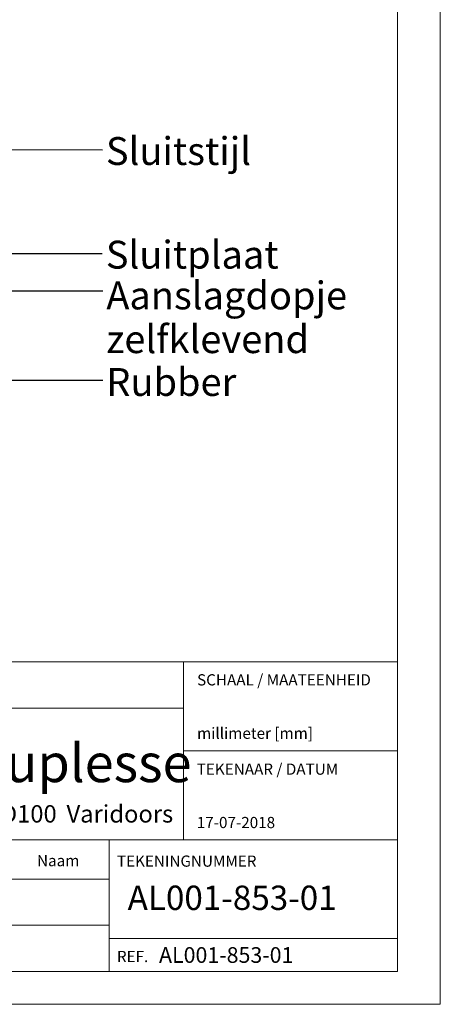
# Paper-space layout 'Sheet2' of a CAD drawing. Units: millimetres. Extents: x 0 to 420, y 0 to 297.
# Drawn here: x 356 to 420, y 0 to 150 of the extents above; entities that cross this region are included whole.
import ezdxf

# ---------------------------------------------------------------- set-up
doc = ezdxf.new("R2010")
doc.units = ezdxf.units.MM
doc.styles.add('SLDTEXTSTYLE0', font='TXT', dxfattribs={"width": 0.7})
doc.dimstyles.new('SLDDIMSTYLE6', dxfattribs={"dimtxt": 0.18, "dimasz": 3.302, "dimexe": 0, "dimexo": 0.0625, "dimgap": 0, "dimtad": 0, "dimtih": 1, "dimtoh": 1, "dimdec": 0, "dimrnd": 1e-09, "dimzin": 0, "dimdsep": 46, "dimtxsty": 'Standard', "dimsah": 1, "dimcen": 0.09, "dimadec": 0, "dimazin": 0, "dimtfac": 3.302, "dimtdec": 0, "dimtofl": 0, "dimtmove": 0, "dimatfit": 3, "dimfxl": 1, "dimfrac": 2, "dimtolj": 1, "dimtzin": 0, "dimarcsym": 0})

# ---------------------------------------------------------------- blocks, each defined once
blk = doc.blocks.new('SW_NOTE_22')
at = {"color": 0, "linetype": 'Continuous', "lineweight": 0, "insert": (0.52, 1.85), "char_height": 4.233, "attachment_point": 1, "style": 'SLDTEXTSTYLE0'}
blk.add_mtext('Rubber', dxfattribs=at)
blk = doc.blocks.new('SW_NOTE_23')
at = {"color": 0, "linetype": 'Continuous', "lineweight": 0, "char_height": 4.2333, "attachment_point": 1, "style": 'SLDTEXTSTYLE0'}
for s, insert in [('Aanslagdopje', (0.52, 1.42)), ('zelfklevend', (0.52, -5.22))]:
    blk.add_mtext(s, dxfattribs=dict(at, insert=insert))
blk = doc.blocks.new('SW_NOTE_24')
at = {"color": 0, "linetype": 'Continuous', "lineweight": 0, "insert": (0.56, 1.93), "char_height": 4.233, "attachment_point": 1, "style": 'SLDTEXTSTYLE0'}
blk.add_mtext('Sluitplaat', dxfattribs=at)
blk = doc.blocks.new('SW_NOTE_25')
at = {"color": 0, "linetype": 'Continuous', "lineweight": 0, "insert": (0.52, 1.91), "char_height": 4.233, "attachment_point": 1, "style": 'SLDTEXTSTYLE0'}
blk.add_mtext('Sluitstijl', dxfattribs=at)

psp = doc.layouts.new('Sheet2')

# ---------------------------------------------------------------- linework, layer by layer
at = {"color": 7, "linetype": 'Continuous', "lineweight": 18}
for p, q in [((420, 297), (420, 0)), ((413.5, 292), (413.5, 5)), ((413.5, 52), (215.72, 52)), ((381, 52), (381, 25)), ((381, 45), (264, 45)), ((413.5, 38.5), (381, 38.5)), ((413.5, 25), (215.72, 25)), ((369.68, 25), (369.68, 5)), ((369.68, 19), (264, 19)), ((369.68, 12), (264, 12)), ((413.5, 10), (369.68, 10)), ((413.5, 5), (6.09, 5)), ((420, 0), (-0.01, 0))]:
    psp.add_line(p, q, dxfattribs=at)

# ---------------------------------------------------------------- block references
at = {"color": 242, "linetype": 'Continuous', "lineweight": 0, "true_color": 0xdf2042}
psp.add_blockref('SW_NOTE_25', (368.67, 129.8), dxfattribs=at)
at = {"color": 30, "linetype": 'Continuous', "lineweight": 0, "true_color": 0xff962d}
psp.add_blockref('SW_NOTE_24', (368.62, 114.04), dxfattribs=at)
at = {"color": 7, "linetype": 'Continuous', "lineweight": 0}
psp.add_blockref('SW_NOTE_23', (368.73, 108.36), dxfattribs=at)
at = {"color": 102, "linetype": 'Continuous', "lineweight": 0, "true_color": 0x00cc33}
psp.add_blockref('SW_NOTE_22', (368.73, 94.78), dxfattribs=at)

# ---------------------------------------------------------------- texts
at = {"color": 7, "linetype": 'Continuous', "lineweight": 0, "style": 'SLDTEXTSTYLE0'}
for s, insert, char_height, attachment_point in [('SCHAAL / MAATEENHEID', (383.04, 50.13), 1.7, 1), ('millimeter [mm]', (383.04, 42.02), 1.7, 1), ('Assembly Varidoors Souplesse', (269.9, 39.56), 5.8208, 1), ('TEKENAAR / DATUM', (382.99, 36.57), 1.7, 1), ('Volledig Wegschuivend - Varidoors Souplesse WD100', (273.37, 30.25), 2.6458, 1), ('Varidoors', (379.41, 30.25), 2.646, 3), ('17-07-2018', (382.99, 28.46), 1.7, 1), ('Naam', (358.72, 22.67), 1.7, 1), ('TEKENINGNUMMER', (370.86, 22.6), 1.7, 1), ('AL001-853-01', (372.49, 18.03), 3.7042, 1), ('REF.', (370.86, 8.11), 1.7, 1), ('AL001-853-01', (377.26, 8.68), 2.3813, 1)]:
    psp.add_mtext(s, dxfattribs=dict(at, insert=insert, char_height=char_height, attachment_point=attachment_point))

# ---------------------------------------------------------------- leaders
at = {"color": 242, "linetype": 'Continuous', "lineweight": 0, "true_color": 0xdf2042}
psp.add_leader([(347.07, 129.83), (368.67, 129.8)], dimstyle='SLDDIMSTYLE6', dxfattribs=at)
at = {"color": 30, "linetype": 'Continuous', "lineweight": 0, "true_color": 0xff962d}
psp.add_leader([(341.47, 114.06), (368.62, 114.04)], dimstyle='SLDDIMSTYLE6', dxfattribs=at)
at = {"color": 7, "linetype": 'Continuous', "lineweight": 0}
psp.add_leader([(342, 108.39), (368.73, 108.36)], dimstyle='SLDDIMSTYLE6', dxfattribs=at)
at = {"color": 102, "linetype": 'Continuous', "lineweight": 0, "true_color": 0x00cc33}
psp.add_leader([(345.15, 94.8), (368.73, 94.78)], dimstyle='SLDDIMSTYLE6', dxfattribs=at)

doc.saveas('drawing.dxf')
